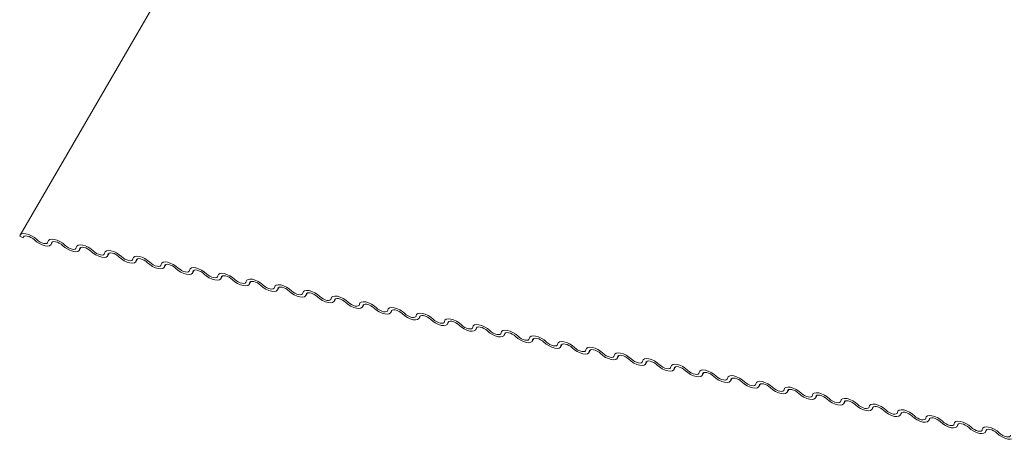
# Model space of a CAD drawing. Units: millimetres. Extents: x -23272466 to 44913, y -22484634 to 188.
# Drawn here: x -23270822 to -23270815, y -22483351 to -22483348 of the extents above; entities that cross this region are included whole.
import ezdxf

# ---------------------------------------------------------------- set-up
doc = ezdxf.new("R2010")
doc.units = ezdxf.units.MM
doc.layers.add('KEYLITE FLASHING', color=7, linetype='Continuous', lineweight=18)

msp = doc.modelspace()

# ---------------------------------------------------------------- linework, layer by layer
at = {"layer": 'KEYLITE FLASHING', "color": 251, "linetype": 'Continuous', "lineweight": 13, "true_color": 0x636466}
for p, q in [((-23270820.1331, -22483346.7549), (-23270821.9744, -22483349.9266)), ((-23270821.9546, -22483349.944), (-23270821.9766, -22483349.9341)), ((-23270821.9495, -22483349.9352), (-23270821.9546, -22483349.944)), ((-23270821.7692, -22483349.9892), (-23270821.7588, -22483349.9713)), ((-23270821.7619, -22483349.9728), (-23270821.767, -22483349.9816)), ((-23270821.5817, -22483350.0269), (-23270821.5713, -22483350.009)), ((-23270821.5744, -22483350.0105), (-23270821.5795, -22483350.0193)), ((-23270821.3941, -22483350.0646), (-23270821.3838, -22483350.0467)), ((-23270821.3869, -22483350.0482), (-23270821.392, -22483350.057)), ((-23270821.2066, -22483350.1022), (-23270821.1962, -22483350.0843)), ((-23270821.1993, -22483350.0859), (-23270821.2044, -22483350.0947)), ((-23270821.0191, -22483350.1399), (-23270821.0087, -22483350.122)), ((-23270821.0118, -22483350.1235), (-23270821.0169, -22483350.1323)), ((-23270820.8315, -22483350.1776), (-23270820.8211, -22483350.1597)), ((-23270820.8242, -22483350.1612), (-23270820.8293, -22483350.17)), ((-23270820.644, -22483350.2153), (-23270820.6336, -22483350.1974)), ((-23270820.6367, -22483350.1989), (-23270820.6418, -22483350.2077)), ((-23270820.4564, -22483350.2529), (-23270820.4461, -22483350.235)), ((-23270820.4492, -22483350.2366), (-23270820.4543, -22483350.2454)), ((-23270820.2689, -22483350.2906), (-23270820.2585, -22483350.2727)), ((-23270820.2616, -22483350.2742), (-23270820.2667, -22483350.283)), ((-23270820.0814, -22483350.3283), (-23270820.071, -22483350.3104)), ((-23270820.0741, -22483350.3119), (-23270820.0792, -22483350.3207)), ((-23270819.8938, -22483350.366), (-23270819.8834, -22483350.3481)), ((-23270819.8865, -22483350.3496), (-23270819.8916, -22483350.3584)), ((-23270819.7063, -22483350.4036), (-23270819.6959, -22483350.3857)), ((-23270819.699, -22483350.3873), (-23270819.7041, -22483350.3961)), ((-23270819.5187, -22483350.4413), (-23270819.5084, -22483350.4234)), ((-23270819.5115, -22483350.425), (-23270819.5166, -22483350.4338)), ((-23270819.3312, -22483350.479), (-23270819.3208, -22483350.4611)), ((-23270819.3239, -22483350.4626), (-23270819.329, -22483350.4714)), ((-23270819.1437, -22483350.5167), (-23270819.1333, -22483350.4988)), ((-23270819.1364, -22483350.5003), (-23270819.1415, -22483350.5091)), ((-23270818.9561, -22483350.5543), (-23270818.9457, -22483350.5364)), ((-23270818.9488, -22483350.538), (-23270818.9539, -22483350.5468)), ((-23270818.7686, -22483350.592), (-23270818.7582, -22483350.5741)), ((-23270818.7613, -22483350.5757), (-23270818.7664, -22483350.5845)), ((-23270818.5811, -22483350.6297), (-23270818.5707, -22483350.6118)), ((-23270818.5738, -22483350.6133), (-23270818.5789, -22483350.6221)), ((-23270818.3935, -22483350.6674), (-23270818.3831, -22483350.6495)), ((-23270818.3862, -22483350.651), (-23270818.3913, -22483350.6598)), ((-23270818.206, -22483350.705), (-23270818.1956, -22483350.6872)), ((-23270818.1987, -22483350.6887), (-23270818.2038, -22483350.6975)), ((-23270818.0184, -22483350.7427), (-23270818.008, -22483350.7248)), ((-23270818.0111, -22483350.7264), (-23270818.0163, -22483350.7352)), ((-23270817.8309, -22483350.7804), (-23270817.8205, -22483350.7625)), ((-23270817.8236, -22483350.764), (-23270817.8287, -22483350.7728)), ((-23270817.6434, -22483350.8181), (-23270817.633, -22483350.8002)), ((-23270817.6361, -22483350.8017), (-23270817.6412, -22483350.8105)), ((-23270817.4558, -22483350.8557), (-23270817.4454, -22483350.8379)), ((-23270817.4485, -22483350.8394), (-23270817.4536, -22483350.8482)), ((-23270817.2683, -22483350.8934), (-23270817.2579, -22483350.8755)), ((-23270817.261, -22483350.8771), (-23270817.2661, -22483350.8859)), ((-23270817.0807, -22483350.9311), (-23270817.0703, -22483350.9132)), ((-23270817.0734, -22483350.9147), (-23270817.0786, -22483350.9235)), ((-23270816.8932, -22483350.9688), (-23270816.8828, -22483350.9509)), ((-23270816.8859, -22483350.9524), (-23270816.891, -22483350.9612)), ((-23270816.7057, -22483351.0065), (-23270816.6953, -22483350.9886)), ((-23270816.6984, -22483350.9901), (-23270816.7035, -22483350.9989)), ((-23270816.5181, -22483351.0441), (-23270816.5077, -22483351.0262)), ((-23270816.5108, -22483351.0278), (-23270816.5159, -22483351.0366)), ((-23270816.3306, -22483351.0818), (-23270816.3202, -22483351.0639)), ((-23270816.3233, -22483351.0654), (-23270816.3284, -22483351.0742)), ((-23270816.143, -22483351.1195), (-23270816.1327, -22483351.1016)), ((-23270816.1357, -22483351.1031), (-23270816.1409, -22483351.1119)), ((-23270815.9555, -22483351.1572), (-23270815.9451, -22483351.1393)), ((-23270815.9482, -22483351.1408), (-23270815.9533, -22483351.1496)), ((-23270815.768, -22483351.1948), (-23270815.7576, -22483351.1769)), ((-23270815.7607, -22483351.1785), (-23270815.7658, -22483351.1873)), ((-23270815.5804, -22483351.2325), (-23270815.57, -22483351.2146)), ((-23270815.5731, -22483351.2161), (-23270815.5782, -22483351.2249))]:
    msp.add_line(p, q, dxfattribs=at)
at = {"layer": 'KEYLITE FLASHING', "color": 251, "linetype": 'Continuous', "lineweight": 13, "true_color": 0x636466, "flags": 128}
for points in [[(-23270821.9766, -22483349.9341), (-23270821.9732, -22483349.9248), (-23270821.9647, -22483349.9188), (-23270821.9515, -22483349.9165), (-23270821.935, -22483349.9181), (-23270821.9165, -22483349.9235), (-23270821.8974, -22483349.9323), (-23270821.8794, -22483349.9437), (-23270821.8641, -22483349.9567)], [(-23270821.8796, -22483349.959), (-23270821.8898, -22483349.9503), (-23270821.9018, -22483349.9427), (-23270821.9145, -22483349.9369), (-23270821.9269, -22483349.9333), (-23270821.9379, -22483349.9322), (-23270821.9466, -22483349.9337), (-23270821.9523, -22483349.9378), (-23270821.9546, -22483349.944)], [(-23270821.767, -22483349.9816), (-23270821.7704, -22483349.9909), (-23270821.779, -22483349.997), (-23270821.7921, -22483349.9993), (-23270821.8086, -22483349.9977), (-23270821.8272, -22483349.9923), (-23270821.8462, -22483349.9835), (-23270821.8642, -22483349.9721), (-23270821.8796, -22483349.959)], [(-23270821.8641, -22483349.9567), (-23270821.8538, -22483349.9654), (-23270821.8419, -22483349.973), (-23270821.8291, -22483349.9789), (-23270821.8168, -22483349.9825), (-23270821.8058, -22483349.9836), (-23270821.797, -22483349.982), (-23270821.7913, -22483349.978), (-23270821.7891, -22483349.9718)], [(-23270821.7891, -22483349.9718), (-23270821.7857, -22483349.9625), (-23270821.7771, -22483349.9564), (-23270821.764, -22483349.9541), (-23270821.7475, -22483349.9558), (-23270821.7289, -22483349.9612), (-23270821.7099, -22483349.97), (-23270821.6919, -22483349.9813), (-23270821.6765, -22483349.9944)], [(-23270821.692, -22483349.9967), (-23270821.7023, -22483349.988), (-23270821.7142, -22483349.9804), (-23270821.7269, -22483349.9746), (-23270821.7393, -22483349.9709), (-23270821.7503, -22483349.9699), (-23270821.7591, -22483349.9714), (-23270821.7648, -22483349.9754), (-23270821.767, -22483349.9816)], [(-23270821.5795, -22483350.0193), (-23270821.5829, -22483350.0286), (-23270821.5914, -22483350.0347), (-23270821.6045, -22483350.037), (-23270821.6211, -22483350.0354), (-23270821.6396, -22483350.0299), (-23270821.6587, -22483350.0212), (-23270821.6767, -22483350.0098), (-23270821.692, -22483349.9967)], [(-23270821.6765, -22483349.9944), (-23270821.6663, -22483350.0031), (-23270821.6543, -22483350.0107), (-23270821.6416, -22483350.0166), (-23270821.6292, -22483350.0202), (-23270821.6182, -22483350.0213), (-23270821.6095, -22483350.0197), (-23270821.6038, -22483350.0157), (-23270821.6015, -22483350.0095)], [(-23270821.6015, -22483350.0095), (-23270821.5982, -22483350.0002), (-23270821.5896, -22483349.9941), (-23270821.5765, -22483349.9918), (-23270821.5599, -22483349.9934), (-23270821.5414, -22483349.9989), (-23270821.5223, -22483350.0076), (-23270821.5044, -22483350.019), (-23270821.489, -22483350.0321)], [(-23270821.5045, -22483350.0344), (-23270821.5147, -22483350.0257), (-23270821.5267, -22483350.0181), (-23270821.5394, -22483350.0122), (-23270821.5518, -22483350.0086), (-23270821.5628, -22483350.0075), (-23270821.5715, -22483350.0091), (-23270821.5773, -22483350.0131), (-23270821.5795, -22483350.0193)], [(-23270821.392, -22483350.057), (-23270821.3953, -22483350.0663), (-23270821.4039, -22483350.0724), (-23270821.417, -22483350.0747), (-23270821.4335, -22483350.073), (-23270821.4521, -22483350.0676), (-23270821.4712, -22483350.0588), (-23270821.4891, -22483350.0474), (-23270821.5045, -22483350.0344)], [(-23270821.489, -22483350.0321), (-23270821.4787, -22483350.0408), (-23270821.4668, -22483350.0484), (-23270821.4541, -22483350.0542), (-23270821.4417, -22483350.0579), (-23270821.4307, -22483350.0589), (-23270821.4219, -22483350.0574), (-23270821.4162, -22483350.0534), (-23270821.414, -22483350.0472)], [(-23270821.414, -22483350.0472), (-23270821.4106, -22483350.0379), (-23270821.402, -22483350.0318), (-23270821.3889, -22483350.0295), (-23270821.3724, -22483350.0311), (-23270821.3538, -22483350.0365), (-23270821.3348, -22483350.0453), (-23270821.3168, -22483350.0567), (-23270821.3015, -22483350.0698)], [(-23270821.3169, -22483350.0721), (-23270821.3272, -22483350.0634), (-23270821.3392, -22483350.0558), (-23270821.3519, -22483350.0499), (-23270821.3642, -22483350.0463), (-23270821.3753, -22483350.0452), (-23270821.384, -22483350.0468), (-23270821.3897, -22483350.0508), (-23270821.392, -22483350.057)], [(-23270821.2264, -22483350.0848), (-23270821.2231, -22483350.0755), (-23270821.2145, -22483350.0695), (-23270821.2014, -22483350.0672), (-23270821.1849, -22483350.0688), (-23270821.1663, -22483350.0742), (-23270821.1472, -22483350.083), (-23270821.1293, -22483350.0944), (-23270821.1139, -22483350.1074)], [(-23270821.2044, -22483350.0947), (-23270821.2078, -22483350.104), (-23270821.2164, -22483350.11), (-23270821.2295, -22483350.1123), (-23270821.246, -22483350.1107), (-23270821.2646, -22483350.1053), (-23270821.2836, -22483350.0965), (-23270821.3016, -22483350.0851), (-23270821.3169, -22483350.0721)], [(-23270821.3015, -22483350.0698), (-23270821.2912, -22483350.0785), (-23270821.2792, -22483350.0861), (-23270821.2665, -22483350.0919), (-23270821.2542, -22483350.0955), (-23270821.2431, -22483350.0966), (-23270821.2344, -22483350.0951), (-23270821.2287, -22483350.091), (-23270821.2264, -22483350.0848)], [(-23270821.1294, -22483350.1097), (-23270821.1396, -22483350.101), (-23270821.1516, -22483350.0934), (-23270821.1643, -22483350.0876), (-23270821.1767, -22483350.084), (-23270821.1877, -22483350.0829), (-23270821.1965, -22483350.0844), (-23270821.2022, -22483350.0885), (-23270821.2044, -22483350.0947)], [(-23270821.0169, -22483350.1323), (-23270821.0202, -22483350.1416), (-23270821.0288, -22483350.1477), (-23270821.0419, -22483350.15), (-23270821.0585, -22483350.1484), (-23270821.077, -22483350.143), (-23270821.0961, -22483350.1342), (-23270821.114, -22483350.1228), (-23270821.1294, -22483350.1097)], [(-23270821.1139, -22483350.1074), (-23270821.1037, -22483350.1161), (-23270821.0917, -22483350.1237), (-23270821.079, -22483350.1296), (-23270821.0666, -22483350.1332), (-23270821.0556, -22483350.1343), (-23270821.0469, -22483350.1327), (-23270821.0411, -22483350.1287), (-23270821.0389, -22483350.1225)], [(-23270821.0389, -22483350.1225), (-23270821.0355, -22483350.1132), (-23270821.027, -22483350.1071), (-23270821.0139, -22483350.1048), (-23270820.9973, -22483350.1065), (-23270820.9788, -22483350.1119), (-23270820.9597, -22483350.1207), (-23270820.9417, -22483350.1321), (-23270820.9264, -22483350.1451)], [(-23270820.9419, -22483350.1474), (-23270820.9521, -22483350.1387), (-23270820.9641, -22483350.1311), (-23270820.9768, -22483350.1253), (-23270820.9892, -22483350.1216), (-23270821.0002, -22483350.1206), (-23270821.0089, -22483350.1221), (-23270821.0146, -22483350.1261), (-23270821.0169, -22483350.1323)], [(-23270820.8293, -22483350.17), (-23270820.8327, -22483350.1793), (-23270820.8413, -22483350.1854), (-23270820.8544, -22483350.1877), (-23270820.8709, -22483350.1861), (-23270820.8895, -22483350.1806), (-23270820.9085, -22483350.1719), (-23270820.9265, -22483350.1605), (-23270820.9419, -22483350.1474)], [(-23270820.9264, -22483350.1451), (-23270820.9161, -22483350.1538), (-23270820.9042, -22483350.1614), (-23270820.8915, -22483350.1673), (-23270820.8791, -22483350.1709), (-23270820.8681, -22483350.172), (-23270820.8593, -22483350.1704), (-23270820.8536, -22483350.1664), (-23270820.8514, -22483350.1602)], [(-23270820.8514, -22483350.1602), (-23270820.848, -22483350.1509), (-23270820.8394, -22483350.1448), (-23270820.8263, -22483350.1425), (-23270820.8098, -22483350.1441), (-23270820.7912, -22483350.1496), (-23270820.7722, -22483350.1583), (-23270820.7542, -22483350.1697), (-23270820.7388, -22483350.1828)], [(-23270820.7543, -22483350.1851), (-23270820.7646, -22483350.1764), (-23270820.7765, -22483350.1688), (-23270820.7893, -22483350.1629), (-23270820.8016, -22483350.1593), (-23270820.8126, -22483350.1582), (-23270820.8214, -22483350.1598), (-23270820.8271, -22483350.1638), (-23270820.8293, -22483350.17)], [(-23270820.6418, -22483350.2077), (-23270820.6452, -22483350.217), (-23270820.6537, -22483350.2231), (-23270820.6669, -22483350.2254), (-23270820.6834, -22483350.2237), (-23270820.7019, -22483350.2183), (-23270820.721, -22483350.2095), (-23270820.739, -22483350.1982), (-23270820.7543, -22483350.1851)], [(-23270820.7388, -22483350.1828), (-23270820.7286, -22483350.1915), (-23270820.7166, -22483350.1991), (-23270820.7039, -22483350.2049), (-23270820.6915, -22483350.2086), (-23270820.6805, -22483350.2096), (-23270820.6718, -22483350.2081), (-23270820.6661, -22483350.2041), (-23270820.6638, -22483350.1979)], [(-23270820.6638, -22483350.1979), (-23270820.6605, -22483350.1886), (-23270820.6519, -22483350.1825), (-23270820.6388, -22483350.1802), (-23270820.6222, -22483350.1818), (-23270820.6037, -22483350.1872), (-23270820.5846, -22483350.196), (-23270820.5667, -22483350.2074), (-23270820.5513, -22483350.2205)], [(-23270820.5668, -22483350.2228), (-23270820.577, -22483350.2141), (-23270820.589, -22483350.2065), (-23270820.6017, -22483350.2006), (-23270820.6141, -22483350.197), (-23270820.6251, -22483350.1959), (-23270820.6338, -22483350.1975), (-23270820.6396, -22483350.2015), (-23270820.6418, -22483350.2077)], [(-23270820.4543, -22483350.2454), (-23270820.4576, -22483350.2547), (-23270820.4662, -22483350.2607), (-23270820.4793, -22483350.263), (-23270820.4958, -22483350.2614), (-23270820.5144, -22483350.256), (-23270820.5335, -22483350.2472), (-23270820.5514, -22483350.2358), (-23270820.5668, -22483350.2228)], [(-23270820.5513, -22483350.2205), (-23270820.5411, -22483350.2292), (-23270820.5291, -22483350.2368), (-23270820.5164, -22483350.2426), (-23270820.504, -22483350.2462), (-23270820.493, -22483350.2473), (-23270820.4842, -22483350.2458), (-23270820.4785, -22483350.2417), (-23270820.4763, -22483350.2355)], [(-23270820.4763, -22483350.2355), (-23270820.4729, -22483350.2262), (-23270820.4643, -22483350.2202), (-23270820.4512, -22483350.2179), (-23270820.4347, -22483350.2195), (-23270820.4161, -22483350.2249), (-23270820.3971, -22483350.2337), (-23270820.3791, -22483350.2451), (-23270820.3638, -22483350.2581)], [(-23270820.3792, -22483350.2604), (-23270820.3895, -22483350.2517), (-23270820.4015, -22483350.2441), (-23270820.4142, -22483350.2383), (-23270820.4266, -22483350.2347), (-23270820.4376, -22483350.2336), (-23270820.4463, -22483350.2351), (-23270820.452, -22483350.2392), (-23270820.4543, -22483350.2454)], [(-23270820.2667, -22483350.283), (-23270820.2701, -22483350.2923), (-23270820.2787, -22483350.2984), (-23270820.2918, -22483350.3007), (-23270820.3083, -22483350.2991), (-23270820.3269, -22483350.2937), (-23270820.3459, -22483350.2849), (-23270820.3639, -22483350.2735), (-23270820.3792, -22483350.2604)], [(-23270820.3638, -22483350.2581), (-23270820.3535, -22483350.2668), (-23270820.3415, -22483350.2744), (-23270820.3288, -22483350.2803), (-23270820.3165, -22483350.2839), (-23270820.3054, -22483350.285), (-23270820.2967, -22483350.2835), (-23270820.291, -22483350.2794), (-23270820.2887, -22483350.2732)], [(-23270820.2887, -22483350.2732), (-23270820.2854, -22483350.2639), (-23270820.2768, -22483350.2578), (-23270820.2637, -22483350.2555), (-23270820.2472, -22483350.2572), (-23270820.2286, -22483350.2626), (-23270820.2095, -22483350.2714), (-23270820.1916, -22483350.2828), (-23270820.1762, -22483350.2958)], [(-23270820.1917, -22483350.2981), (-23270820.202, -22483350.2894), (-23270820.2139, -22483350.2818), (-23270820.2266, -22483350.276), (-23270820.239, -22483350.2723), (-23270820.25, -22483350.2713), (-23270820.2588, -22483350.2728), (-23270820.2645, -22483350.2768), (-23270820.2667, -22483350.283)], [(-23270820.0792, -22483350.3207), (-23270820.0825, -22483350.33), (-23270820.0911, -22483350.3361), (-23270820.1042, -22483350.3384), (-23270820.1208, -22483350.3368), (-23270820.1393, -22483350.3314), (-23270820.1584, -22483350.3226), (-23270820.1763, -22483350.3112), (-23270820.1917, -22483350.2981)], [(-23270820.1762, -22483350.2958), (-23270820.166, -22483350.3045), (-23270820.154, -22483350.3121), (-23270820.1413, -22483350.318), (-23270820.1289, -22483350.3216), (-23270820.1179, -22483350.3227), (-23270820.1092, -22483350.3211), (-23270820.1034, -22483350.3171), (-23270820.1012, -22483350.3109)], [(-23270820.1012, -22483350.3109), (-23270820.0978, -22483350.3016), (-23270820.0893, -22483350.2955), (-23270820.0762, -22483350.2932), (-23270820.0596, -22483350.2948), (-23270820.0411, -22483350.3003), (-23270820.022, -22483350.309), (-23270820.004, -22483350.3204), (-23270819.9887, -22483350.3335)], [(-23270820.0042, -22483350.3358), (-23270820.0144, -22483350.3271), (-23270820.0264, -22483350.3195), (-23270820.0391, -22483350.3136), (-23270820.0515, -22483350.31), (-23270820.0625, -22483350.3089), (-23270820.0712, -22483350.3105), (-23270820.0769, -22483350.3145), (-23270820.0792, -22483350.3207)], [(-23270819.8916, -22483350.3584), (-23270819.895, -22483350.3677), (-23270819.9036, -22483350.3738), (-23270819.9167, -22483350.3761), (-23270819.9332, -22483350.3745), (-23270819.9518, -22483350.369), (-23270819.9708, -22483350.3603), (-23270819.9888, -22483350.3489), (-23270820.0042, -22483350.3358)], [(-23270819.9887, -22483350.3335), (-23270819.9784, -22483350.3422), (-23270819.9665, -22483350.3498), (-23270819.9538, -22483350.3556), (-23270819.9414, -22483350.3593), (-23270819.9304, -22483350.3603), (-23270819.9216, -22483350.3588), (-23270819.9159, -22483350.3548), (-23270819.9137, -22483350.3486)], [(-23270819.9137, -22483350.3486), (-23270819.9103, -22483350.3393), (-23270819.9017, -22483350.3332), (-23270819.8886, -22483350.3309), (-23270819.8721, -22483350.3325), (-23270819.8535, -22483350.3379), (-23270819.8345, -22483350.3467), (-23270819.8165, -22483350.3581), (-23270819.8011, -22483350.3712)], [(-23270819.8166, -22483350.3735), (-23270819.8269, -22483350.3648), (-23270819.8388, -22483350.3572), (-23270819.8516, -22483350.3513), (-23270819.8639, -22483350.3477), (-23270819.8749, -22483350.3466), (-23270819.8837, -22483350.3482), (-23270819.8894, -22483350.3522), (-23270819.8916, -22483350.3584)], [(-23270819.7041, -22483350.3961), (-23270819.7075, -22483350.4054), (-23270819.7161, -22483350.4114), (-23270819.7292, -22483350.4138), (-23270819.7457, -22483350.4121), (-23270819.7642, -22483350.4067), (-23270819.7833, -22483350.3979), (-23270819.8013, -22483350.3865), (-23270819.8166, -22483350.3735)], [(-23270819.8011, -22483350.3712), (-23270819.7909, -22483350.3799), (-23270819.7789, -22483350.3875), (-23270819.7662, -22483350.3933), (-23270819.7538, -22483350.3969), (-23270819.7428, -22483350.398), (-23270819.7341, -22483350.3965), (-23270819.7284, -22483350.3924), (-23270819.7261, -22483350.3862)], [(-23270819.7261, -22483350.3862), (-23270819.7228, -22483350.3769), (-23270819.7142, -22483350.3709), (-23270819.7011, -22483350.3686), (-23270819.6845, -22483350.3702), (-23270819.666, -22483350.3756), (-23270819.6469, -22483350.3844), (-23270819.629, -22483350.3958), (-23270819.6136, -22483350.4088)], [(-23270819.6291, -22483350.4111), (-23270819.6393, -22483350.4024), (-23270819.6513, -22483350.3948), (-23270819.664, -22483350.389), (-23270819.6764, -22483350.3854), (-23270819.6874, -22483350.3843), (-23270819.6961, -22483350.3858), (-23270819.7019, -22483350.3899), (-23270819.7041, -22483350.3961)], [(-23270819.5166, -22483350.4338), (-23270819.5199, -22483350.4431), (-23270819.5285, -22483350.4491), (-23270819.5416, -22483350.4514), (-23270819.5581, -22483350.4498), (-23270819.5767, -22483350.4444), (-23270819.5958, -22483350.4356), (-23270819.6137, -22483350.4242), (-23270819.6291, -22483350.4111)], [(-23270819.6136, -22483350.4088), (-23270819.6034, -22483350.4176), (-23270819.5914, -22483350.4251), (-23270819.5787, -22483350.431), (-23270819.5663, -22483350.4346), (-23270819.5553, -22483350.4357), (-23270819.5465, -22483350.4342), (-23270819.5408, -22483350.4301), (-23270819.5386, -22483350.4239)], [(-23270819.5386, -22483350.4239), (-23270819.5352, -22483350.4146), (-23270819.5266, -22483350.4086), (-23270819.5135, -22483350.4062), (-23270819.497, -22483350.4079), (-23270819.4784, -22483350.4133), (-23270819.4594, -22483350.4221), (-23270819.4414, -22483350.4335), (-23270819.4261, -22483350.4465)], [(-23270819.4416, -22483350.4488), (-23270819.4518, -22483350.4401), (-23270819.4638, -22483350.4325), (-23270819.4765, -22483350.4267), (-23270819.4889, -22483350.4231), (-23270819.4999, -22483350.422), (-23270819.5086, -22483350.4235), (-23270819.5143, -22483350.4276), (-23270819.5166, -22483350.4338)], [(-23270819.329, -22483350.4714), (-23270819.3324, -22483350.4807), (-23270819.341, -22483350.4868), (-23270819.3541, -22483350.4891), (-23270819.3706, -22483350.4875), (-23270819.3892, -22483350.4821), (-23270819.4082, -22483350.4733), (-23270819.4262, -22483350.4619), (-23270819.4416, -22483350.4488)], [(-23270819.4261, -22483350.4465), (-23270819.4158, -22483350.4552), (-23270819.4038, -22483350.4628), (-23270819.3911, -22483350.4687), (-23270819.3788, -22483350.4723), (-23270819.3677, -22483350.4734), (-23270819.359, -22483350.4718), (-23270819.3533, -22483350.4678), (-23270819.351, -22483350.4616)], [(-23270819.351, -22483350.4616), (-23270819.3477, -22483350.4523), (-23270819.3391, -22483350.4462), (-23270819.326, -22483350.4439), (-23270819.3095, -22483350.4455), (-23270819.2909, -22483350.451), (-23270819.2718, -22483350.4597), (-23270819.2539, -22483350.4711), (-23270819.2385, -22483350.4842)], [(-23270819.254, -22483350.4865), (-23270819.2643, -22483350.4778), (-23270819.2762, -22483350.4702), (-23270819.2889, -22483350.4643), (-23270819.3013, -22483350.4607), (-23270819.3123, -22483350.4596), (-23270819.3211, -22483350.4612), (-23270819.3268, -22483350.4652), (-23270819.329, -22483350.4714)], [(-23270819.1415, -22483350.5091), (-23270819.1448, -22483350.5184), (-23270819.1534, -22483350.5245), (-23270819.1665, -22483350.5268), (-23270819.1831, -22483350.5252), (-23270819.2016, -22483350.5197), (-23270819.2207, -22483350.511), (-23270819.2386, -22483350.4996), (-23270819.254, -22483350.4865)], [(-23270819.2385, -22483350.4842), (-23270819.2283, -22483350.4929), (-23270819.2163, -22483350.5005), (-23270819.2036, -22483350.5064), (-23270819.1912, -22483350.51), (-23270819.1802, -22483350.5111), (-23270819.1715, -22483350.5095), (-23270819.1657, -22483350.5055), (-23270819.1635, -22483350.4993)], [(-23270819.1635, -22483350.4993), (-23270819.1601, -22483350.49), (-23270819.1516, -22483350.4839), (-23270819.1385, -22483350.4816), (-23270819.1219, -22483350.4832), (-23270819.1034, -22483350.4886), (-23270819.0843, -22483350.4974), (-23270819.0663, -22483350.5088), (-23270819.051, -22483350.5219)], [(-23270819.0665, -22483350.5242), (-23270819.0767, -22483350.5155), (-23270819.0887, -22483350.5079), (-23270819.1014, -22483350.502), (-23270819.1138, -22483350.4984), (-23270819.1248, -22483350.4973), (-23270819.1335, -22483350.4989), (-23270819.1393, -22483350.5029), (-23270819.1415, -22483350.5091)], [(-23270819.051, -22483350.5219), (-23270819.0407, -22483350.5306), (-23270819.0288, -22483350.5382), (-23270819.0161, -22483350.544), (-23270819.0037, -22483350.5476), (-23270818.9927, -22483350.5487), (-23270818.9839, -22483350.5472), (-23270818.9782, -22483350.5431), (-23270818.976, -22483350.5369)], [(-23270818.976, -22483350.5369), (-23270818.9726, -22483350.5276), (-23270818.964, -22483350.5216), (-23270818.9509, -22483350.5193), (-23270818.9344, -22483350.5209), (-23270818.9158, -22483350.5263), (-23270818.8968, -22483350.5351), (-23270818.8788, -22483350.5465), (-23270818.8634, -22483350.5595)], [(-23270818.9539, -22483350.5468), (-23270818.9573, -22483350.5561), (-23270818.9659, -22483350.5621), (-23270818.979, -22483350.5645), (-23270818.9955, -22483350.5628), (-23270819.0141, -22483350.5574), (-23270819.0331, -22483350.5486), (-23270819.0511, -22483350.5372), (-23270819.0665, -22483350.5242)], [(-23270818.8789, -22483350.5619), (-23270818.8892, -22483350.5531), (-23270818.9012, -22483350.5455), (-23270818.9139, -22483350.5397), (-23270818.9262, -22483350.5361), (-23270818.9373, -22483350.535), (-23270818.946, -22483350.5365), (-23270818.9517, -22483350.5406), (-23270818.9539, -22483350.5468)], [(-23270818.7664, -22483350.5845), (-23270818.7698, -22483350.5938), (-23270818.7784, -22483350.5998), (-23270818.7915, -22483350.6021), (-23270818.808, -22483350.6005), (-23270818.8265, -22483350.5951), (-23270818.8456, -22483350.5863), (-23270818.8636, -22483350.5749), (-23270818.8789, -22483350.5619)], [(-23270818.8634, -22483350.5595), (-23270818.8532, -22483350.5683), (-23270818.8412, -22483350.5759), (-23270818.8285, -22483350.5817), (-23270818.8161, -22483350.5853), (-23270818.8051, -22483350.5864), (-23270818.7964, -22483350.5849), (-23270818.7907, -22483350.5808), (-23270818.7884, -22483350.5746)], [(-23270818.7884, -22483350.5746), (-23270818.7851, -22483350.5653), (-23270818.7765, -22483350.5593), (-23270818.7634, -22483350.5569), (-23270818.7469, -22483350.5586), (-23270818.7283, -22483350.564), (-23270818.7092, -22483350.5728), (-23270818.6913, -22483350.5842), (-23270818.6759, -22483350.5972)], [(-23270818.6914, -22483350.5995), (-23270818.7016, -22483350.5908), (-23270818.7136, -22483350.5832), (-23270818.7263, -22483350.5774), (-23270818.7387, -22483350.5738), (-23270818.7497, -22483350.5727), (-23270818.7584, -22483350.5742), (-23270818.7642, -22483350.5783), (-23270818.7664, -22483350.5845)], [(-23270818.5789, -22483350.6221), (-23270818.5822, -22483350.6314), (-23270818.5908, -22483350.6375), (-23270818.6039, -22483350.6398), (-23270818.6204, -22483350.6382), (-23270818.639, -22483350.6328), (-23270818.6581, -22483350.624), (-23270818.676, -22483350.6126), (-23270818.6914, -22483350.5995)], [(-23270818.6759, -22483350.5972), (-23270818.6657, -22483350.6059), (-23270818.6537, -22483350.6135), (-23270818.641, -22483350.6194), (-23270818.6286, -22483350.623), (-23270818.6176, -22483350.6241), (-23270818.6088, -22483350.6225), (-23270818.6031, -22483350.6185), (-23270818.6009, -22483350.6123)], [(-23270818.6009, -22483350.6123), (-23270818.5975, -22483350.603), (-23270818.5889, -22483350.5969), (-23270818.5758, -22483350.5946), (-23270818.5593, -22483350.5962), (-23270818.5407, -22483350.6017), (-23270818.5217, -22483350.6104), (-23270818.5037, -22483350.6218), (-23270818.4884, -22483350.6349)], [(-23270818.5039, -22483350.6372), (-23270818.5141, -22483350.6285), (-23270818.5261, -22483350.6209), (-23270818.5388, -22483350.615), (-23270818.5512, -22483350.6114), (-23270818.5622, -22483350.6103), (-23270818.5709, -22483350.6119), (-23270818.5766, -22483350.6159), (-23270818.5789, -22483350.6221)], [(-23270818.3913, -22483350.6598), (-23270818.3947, -22483350.6691), (-23270818.4033, -22483350.6752), (-23270818.4164, -22483350.6775), (-23270818.4329, -22483350.6759), (-23270818.4515, -22483350.6704), (-23270818.4705, -22483350.6617), (-23270818.4885, -22483350.6503), (-23270818.5039, -22483350.6372)], [(-23270818.4884, -22483350.6349), (-23270818.4781, -22483350.6436), (-23270818.4661, -22483350.6512), (-23270818.4534, -22483350.6571), (-23270818.4411, -22483350.6607), (-23270818.43, -22483350.6618), (-23270818.4213, -22483350.6602), (-23270818.4156, -22483350.6562), (-23270818.4133, -22483350.65)], [(-23270818.4133, -22483350.65), (-23270818.41, -22483350.6407), (-23270818.4014, -22483350.6346), (-23270818.3883, -22483350.6323), (-23270818.3718, -22483350.6339), (-23270818.3532, -22483350.6393), (-23270818.3341, -22483350.6481), (-23270818.3162, -22483350.6595), (-23270818.3008, -22483350.6726)], [(-23270818.3163, -22483350.6749), (-23270818.3266, -22483350.6662), (-23270818.3385, -22483350.6586), (-23270818.3512, -22483350.6527), (-23270818.3636, -22483350.6491), (-23270818.3746, -22483350.648), (-23270818.3834, -22483350.6496), (-23270818.3891, -22483350.6536), (-23270818.3913, -22483350.6598)], [(-23270818.2038, -22483350.6975), (-23270818.2071, -22483350.7068), (-23270818.2157, -22483350.7128), (-23270818.2288, -22483350.7152), (-23270818.2454, -22483350.7135), (-23270818.2639, -22483350.7081), (-23270818.283, -22483350.6993), (-23270818.301, -22483350.6879), (-23270818.3163, -22483350.6749)], [(-23270818.3008, -22483350.6726), (-23270818.2906, -22483350.6813), (-23270818.2786, -22483350.6889), (-23270818.2659, -22483350.6947), (-23270818.2535, -22483350.6983), (-23270818.2425, -22483350.6994), (-23270818.2338, -22483350.6979), (-23270818.228, -22483350.6938), (-23270818.2258, -22483350.6876)], [(-23270818.2258, -22483350.6876), (-23270818.2224, -22483350.6783), (-23270818.2139, -22483350.6723), (-23270818.2008, -22483350.67), (-23270818.1842, -22483350.6716), (-23270818.1657, -22483350.677), (-23270818.1466, -22483350.6858), (-23270818.1286, -22483350.6972), (-23270818.1133, -22483350.7103)], [(-23270818.1288, -22483350.7126), (-23270818.139, -22483350.7038), (-23270818.151, -22483350.6963), (-23270818.1637, -22483350.6904), (-23270818.1761, -22483350.6868), (-23270818.1871, -22483350.6857), (-23270818.1958, -22483350.6872), (-23270818.2016, -22483350.6913), (-23270818.2038, -22483350.6975)], [(-23270818.0163, -22483350.7352), (-23270818.0196, -22483350.7445), (-23270818.0282, -22483350.7505), (-23270818.0413, -22483350.7528), (-23270818.0578, -22483350.7512), (-23270818.0764, -22483350.7458), (-23270818.0955, -22483350.737), (-23270818.1134, -22483350.7256), (-23270818.1288, -22483350.7126)], [(-23270818.1133, -22483350.7103), (-23270818.103, -22483350.719), (-23270818.0911, -22483350.7266), (-23270818.0784, -22483350.7324), (-23270818.066, -22483350.736), (-23270818.055, -22483350.7371), (-23270818.0462, -22483350.7356), (-23270818.0405, -22483350.7315), (-23270818.0383, -22483350.7253)], [(-23270818.0383, -22483350.7253), (-23270818.0349, -22483350.716), (-23270818.0263, -22483350.71), (-23270818.0132, -22483350.7076), (-23270817.9967, -22483350.7093), (-23270817.9781, -22483350.7147), (-23270817.9591, -22483350.7235), (-23270817.9411, -22483350.7349), (-23270817.9257, -22483350.7479)], [(-23270817.9412, -22483350.7502), (-23270817.9515, -22483350.7415), (-23270817.9635, -22483350.7339), (-23270817.9762, -22483350.7281), (-23270817.9885, -22483350.7245), (-23270817.9996, -22483350.7234), (-23270818.0083, -22483350.7249), (-23270818.014, -22483350.729), (-23270818.0163, -22483350.7352)], [(-23270817.8287, -22483350.7728), (-23270817.8321, -22483350.7821), (-23270817.8407, -22483350.7882), (-23270817.8538, -22483350.7905), (-23270817.8703, -22483350.7889), (-23270817.8889, -22483350.7835), (-23270817.9079, -22483350.7747), (-23270817.9259, -22483350.7633), (-23270817.9412, -22483350.7502)], [(-23270817.9257, -22483350.7479), (-23270817.9155, -22483350.7566), (-23270817.9035, -22483350.7642), (-23270817.8908, -22483350.7701), (-23270817.8784, -22483350.7737), (-23270817.8674, -22483350.7748), (-23270817.8587, -22483350.7732), (-23270817.853, -22483350.7692), (-23270817.8507, -22483350.763)], [(-23270817.8507, -22483350.763), (-23270817.8474, -22483350.7537), (-23270817.8388, -22483350.7476), (-23270817.8257, -22483350.7453), (-23270817.8092, -22483350.7469), (-23270817.7906, -22483350.7524), (-23270817.7715, -22483350.7611), (-23270817.7536, -22483350.7725), (-23270817.7382, -22483350.7856)], [(-23270817.7537, -22483350.7879), (-23270817.7639, -22483350.7792), (-23270817.7759, -22483350.7716), (-23270817.7886, -22483350.7658), (-23270817.801, -22483350.7621), (-23270817.812, -22483350.7611), (-23270817.8208, -22483350.7626), (-23270817.8265, -22483350.7666), (-23270817.8287, -22483350.7728)], [(-23270817.6632, -22483350.8007), (-23270817.6598, -22483350.7914), (-23270817.6512, -22483350.7853), (-23270817.6381, -22483350.783), (-23270817.6216, -22483350.7846), (-23270817.603, -22483350.79), (-23270817.584, -22483350.7988), (-23270817.566, -22483350.8102), (-23270817.5507, -22483350.8233)], [(-23270817.6412, -22483350.8105), (-23270817.6445, -22483350.8198), (-23270817.6531, -22483350.8259), (-23270817.6662, -22483350.8282), (-23270817.6827, -22483350.8266), (-23270817.7013, -22483350.8211), (-23270817.7204, -22483350.8124), (-23270817.7383, -22483350.801), (-23270817.7537, -22483350.7879)], [(-23270817.7382, -22483350.7856), (-23270817.728, -22483350.7943), (-23270817.716, -22483350.8019), (-23270817.7033, -22483350.8078), (-23270817.6909, -22483350.8114), (-23270817.6799, -22483350.8125), (-23270817.6711, -22483350.8109), (-23270817.6654, -22483350.8069), (-23270817.6632, -22483350.8007)], [(-23270817.5662, -22483350.8256), (-23270817.5764, -22483350.8169), (-23270817.5884, -22483350.8093), (-23270817.6011, -22483350.8034), (-23270817.6135, -22483350.7998), (-23270817.6245, -22483350.7987), (-23270817.6332, -22483350.8003), (-23270817.6389, -22483350.8043), (-23270817.6412, -22483350.8105)], [(-23270817.4536, -22483350.8482), (-23270817.457, -22483350.8575), (-23270817.4656, -22483350.8635), (-23270817.4787, -22483350.8659), (-23270817.4952, -22483350.8642), (-23270817.5138, -22483350.8588), (-23270817.5328, -22483350.85), (-23270817.5508, -22483350.8386), (-23270817.5662, -22483350.8256)], [(-23270817.5507, -22483350.8233), (-23270817.5404, -22483350.832), (-23270817.5284, -22483350.8396), (-23270817.5157, -22483350.8454), (-23270817.5034, -22483350.8491), (-23270817.4923, -22483350.8501), (-23270817.4836, -22483350.8486), (-23270817.4779, -22483350.8446), (-23270817.4756, -22483350.8384)], [(-23270817.4756, -22483350.8384), (-23270817.4723, -22483350.829), (-23270817.4637, -22483350.823), (-23270817.4506, -22483350.8207), (-23270817.4341, -22483350.8223), (-23270817.4155, -22483350.8277), (-23270817.3964, -22483350.8365), (-23270817.3785, -22483350.8479), (-23270817.3631, -22483350.861)], [(-23270817.3786, -22483350.8633), (-23270817.3889, -22483350.8546), (-23270817.4008, -22483350.847), (-23270817.4135, -22483350.8411), (-23270817.4259, -22483350.8375), (-23270817.4369, -22483350.8364), (-23270817.4457, -22483350.8379), (-23270817.4514, -22483350.842), (-23270817.4536, -22483350.8482)], [(-23270817.2661, -22483350.8859), (-23270817.2695, -22483350.8952), (-23270817.278, -22483350.9012), (-23270817.2911, -22483350.9035), (-23270817.3077, -22483350.9019), (-23270817.3262, -22483350.8965), (-23270817.3453, -22483350.8877), (-23270817.3633, -22483350.8763), (-23270817.3786, -22483350.8633)], [(-23270817.3631, -22483350.861), (-23270817.3529, -22483350.8697), (-23270817.3409, -22483350.8773), (-23270817.3282, -22483350.8831), (-23270817.3158, -22483350.8867), (-23270817.3048, -22483350.8878), (-23270817.2961, -22483350.8863), (-23270817.2903, -22483350.8822), (-23270817.2881, -22483350.876)], [(-23270817.2881, -22483350.876), (-23270817.2848, -22483350.8667), (-23270817.2762, -22483350.8607), (-23270817.2631, -22483350.8583), (-23270817.2465, -22483350.86), (-23270817.228, -22483350.8654), (-23270817.2089, -22483350.8742), (-23270817.1909, -22483350.8856), (-23270817.1756, -22483350.8986)], [(-23270817.1911, -22483350.9009), (-23270817.2013, -22483350.8922), (-23270817.2133, -22483350.8846), (-23270817.226, -22483350.8788), (-23270817.2384, -22483350.8752), (-23270817.2494, -22483350.8741), (-23270817.2581, -22483350.8756), (-23270817.2639, -22483350.8797), (-23270817.2661, -22483350.8859)], [(-23270817.0786, -22483350.9235), (-23270817.0819, -22483350.9328), (-23270817.0905, -22483350.9389), (-23270817.1036, -22483350.9412), (-23270817.1201, -22483350.9396), (-23270817.1387, -22483350.9342), (-23270817.1578, -22483350.9254), (-23270817.1757, -22483350.914), (-23270817.1911, -22483350.9009)], [(-23270817.1756, -22483350.8986), (-23270817.1653, -22483350.9073), (-23270817.1534, -22483350.9149), (-23270817.1407, -22483350.9208), (-23270817.1283, -22483350.9244), (-23270817.1173, -22483350.9255), (-23270817.1085, -22483350.9239), (-23270817.1028, -22483350.9199), (-23270817.1006, -22483350.9137)], [(-23270817.1006, -22483350.9137), (-23270817.0972, -22483350.9044), (-23270817.0886, -22483350.8983), (-23270817.0755, -22483350.896), (-23270817.059, -22483350.8976), (-23270817.0404, -22483350.9031), (-23270817.0214, -22483350.9119), (-23270817.0034, -22483350.9232), (-23270816.988, -22483350.9363)], [(-23270817.0035, -22483350.9386), (-23270817.0138, -22483350.9299), (-23270817.0258, -22483350.9223), (-23270817.0385, -22483350.9165), (-23270817.0508, -22483350.9128), (-23270817.0619, -22483350.9118), (-23270817.0706, -22483350.9133), (-23270817.0763, -22483350.9173), (-23270817.0786, -22483350.9235)], [(-23270816.891, -22483350.9612), (-23270816.8944, -22483350.9705), (-23270816.903, -22483350.9766), (-23270816.9161, -22483350.9789), (-23270816.9326, -22483350.9773), (-23270816.9512, -22483350.9718), (-23270816.9702, -22483350.9631), (-23270816.9882, -22483350.9517), (-23270817.0035, -22483350.9386)], [(-23270816.988, -22483350.9363), (-23270816.9778, -22483350.945), (-23270816.9658, -22483350.9526), (-23270816.9531, -22483350.9585), (-23270816.9407, -22483350.9621), (-23270816.9297, -22483350.9632), (-23270816.921, -22483350.9616), (-23270816.9153, -22483350.9576), (-23270816.913, -22483350.9514)], [(-23270816.913, -22483350.9514), (-23270816.9097, -22483350.9421), (-23270816.9011, -22483350.936), (-23270816.888, -22483350.9337), (-23270816.8715, -22483350.9353), (-23270816.8529, -22483350.9408), (-23270816.8338, -22483350.9495), (-23270816.8159, -22483350.9609), (-23270816.8005, -22483350.974)], [(-23270816.816, -22483350.9763), (-23270816.8262, -22483350.9676), (-23270816.8382, -22483350.96), (-23270816.8509, -22483350.9541), (-23270816.8633, -22483350.9505), (-23270816.8743, -22483350.9494), (-23270816.8831, -22483350.951), (-23270816.8888, -22483350.955), (-23270816.891, -22483350.9612)], [(-23270816.7035, -22483350.9989), (-23270816.7068, -22483351.0082), (-23270816.7154, -22483351.0143), (-23270816.7285, -22483351.0166), (-23270816.745, -22483351.0149), (-23270816.7636, -22483351.0095), (-23270816.7827, -22483351.0007), (-23270816.8006, -22483350.9893), (-23270816.816, -22483350.9763)], [(-23270816.8005, -22483350.974), (-23270816.7903, -22483350.9827), (-23270816.7783, -22483350.9903), (-23270816.7656, -22483350.9961), (-23270816.7532, -22483350.9998), (-23270816.7422, -22483351.0008), (-23270816.7335, -22483350.9993), (-23270816.7277, -22483350.9953), (-23270816.7255, -22483350.9891)], [(-23270816.7255, -22483350.9891), (-23270816.7221, -22483350.9798), (-23270816.7135, -22483350.9737), (-23270816.7004, -22483350.9714), (-23270816.6839, -22483350.973), (-23270816.6654, -22483350.9784), (-23270816.6463, -22483350.9872), (-23270816.6283, -22483350.9986), (-23270816.613, -22483351.0117)], [(-23270816.6285, -22483351.014), (-23270816.6387, -22483351.0053), (-23270816.6507, -22483350.9977), (-23270816.6634, -22483350.9918), (-23270816.6758, -22483350.9882), (-23270816.6868, -22483350.9871), (-23270816.6955, -22483350.9887), (-23270816.7012, -22483350.9927), (-23270816.7035, -22483350.9989)], [(-23270816.5159, -22483351.0366), (-23270816.5193, -22483351.0459), (-23270816.5279, -22483351.0519), (-23270816.541, -22483351.0542), (-23270816.5575, -22483351.0526), (-23270816.5761, -22483351.0472), (-23270816.5951, -22483351.0384), (-23270816.6131, -22483351.027), (-23270816.6285, -22483351.014)], [(-23270816.613, -22483351.0117), (-23270816.6027, -22483351.0204), (-23270816.5907, -22483351.028), (-23270816.578, -22483351.0338), (-23270816.5657, -22483351.0374), (-23270816.5546, -22483351.0385), (-23270816.5459, -22483351.037), (-23270816.5402, -22483351.0329), (-23270816.538, -22483351.0267)], [(-23270816.538, -22483351.0267), (-23270816.5346, -22483351.0174), (-23270816.526, -22483351.0114), (-23270816.5129, -22483351.0091), (-23270816.4964, -22483351.0107), (-23270816.4778, -22483351.0161), (-23270816.4588, -22483351.0249), (-23270816.4408, -22483351.0363), (-23270816.4254, -22483351.0493)], [(-23270816.4409, -22483351.0516), (-23270816.4512, -22483351.0429), (-23270816.4631, -22483351.0353), (-23270816.4758, -22483351.0295), (-23270816.4882, -22483351.0259), (-23270816.4992, -22483351.0248), (-23270816.508, -22483351.0263), (-23270816.5137, -22483351.0304), (-23270816.5159, -22483351.0366)], [(-23270816.3284, -22483351.0742), (-23270816.3318, -22483351.0835), (-23270816.3403, -22483351.0896), (-23270816.3534, -22483351.0919), (-23270816.37, -22483351.0903), (-23270816.3885, -22483351.0849), (-23270816.4076, -22483351.0761), (-23270816.4256, -22483351.0647), (-23270816.4409, -22483351.0516)], [(-23270816.4254, -22483351.0493), (-23270816.4152, -22483351.058), (-23270816.4032, -22483351.0656), (-23270816.3905, -22483351.0715), (-23270816.3781, -22483351.0751), (-23270816.3671, -22483351.0762), (-23270816.3584, -22483351.0746), (-23270816.3526, -22483351.0706), (-23270816.3504, -22483351.0644)], [(-23270816.3504, -22483351.0644), (-23270816.3471, -22483351.0551), (-23270816.3385, -22483351.049), (-23270816.3254, -22483351.0467), (-23270816.3088, -22483351.0484), (-23270816.2903, -22483351.0538), (-23270816.2712, -22483351.0626), (-23270816.2533, -22483351.074), (-23270816.2379, -22483351.087)], [(-23270816.2534, -22483351.0893), (-23270816.2636, -22483351.0806), (-23270816.2756, -22483351.073), (-23270816.2883, -22483351.0672), (-23270816.3007, -22483351.0635), (-23270816.3117, -22483351.0625), (-23270816.3204, -22483351.064), (-23270816.3262, -22483351.068), (-23270816.3284, -22483351.0742)], [(-23270816.1409, -22483351.1119), (-23270816.1442, -22483351.1212), (-23270816.1528, -22483351.1273), (-23270816.1659, -22483351.1296), (-23270816.1824, -22483351.128), (-23270816.201, -22483351.1225), (-23270816.2201, -22483351.1138), (-23270816.238, -22483351.1024), (-23270816.2534, -22483351.0893)], [(-23270816.2379, -22483351.087), (-23270816.2276, -22483351.0957), (-23270816.2157, -22483351.1033), (-23270816.203, -22483351.1092), (-23270816.1906, -22483351.1128), (-23270816.1796, -22483351.1139), (-23270816.1708, -22483351.1123), (-23270816.1651, -22483351.1083), (-23270816.1629, -22483351.1021)], [(-23270816.1629, -22483351.1021), (-23270816.1595, -22483351.0928), (-23270816.1509, -22483351.0867), (-23270816.1378, -22483351.0844), (-23270816.1213, -22483351.086), (-23270816.1027, -22483351.0915), (-23270816.0837, -22483351.1002), (-23270816.0657, -22483351.1116), (-23270816.0503, -22483351.1247)], [(-23270816.0658, -22483351.127), (-23270816.0761, -22483351.1183), (-23270816.0881, -22483351.1107), (-23270816.1008, -22483351.1048), (-23270816.1131, -22483351.1012), (-23270816.1242, -22483351.1001), (-23270816.1329, -22483351.1017), (-23270816.1386, -22483351.1057), (-23270816.1409, -22483351.1119)], [(-23270815.9533, -22483351.1496), (-23270815.9567, -22483351.1589), (-23270815.9653, -22483351.165), (-23270815.9784, -22483351.1673), (-23270815.9949, -22483351.1656), (-23270816.0135, -22483351.1602), (-23270816.0325, -22483351.1514), (-23270816.0505, -22483351.1401), (-23270816.0658, -22483351.127)], [(-23270816.0503, -22483351.1247), (-23270816.0401, -22483351.1334), (-23270816.0281, -22483351.141), (-23270816.0154, -22483351.1468), (-23270816.003, -22483351.1505), (-23270815.992, -22483351.1515), (-23270815.9833, -22483351.15), (-23270815.9776, -22483351.146), (-23270815.9753, -22483351.1398)], [(-23270815.9753, -22483351.1398), (-23270815.972, -22483351.1305), (-23270815.9634, -22483351.1244), (-23270815.9503, -22483351.1221), (-23270815.9338, -22483351.1237), (-23270815.9152, -22483351.1291), (-23270815.8961, -22483351.1379), (-23270815.8782, -22483351.1493), (-23270815.8628, -22483351.1624)], [(-23270815.8783, -22483351.1647), (-23270815.8885, -22483351.156), (-23270815.9005, -22483351.1484), (-23270815.9132, -22483351.1425), (-23270815.9256, -22483351.1389), (-23270815.9366, -22483351.1378), (-23270815.9454, -22483351.1394), (-23270815.9511, -22483351.1434), (-23270815.9533, -22483351.1496)], [(-23270815.7658, -22483351.1873), (-23270815.7691, -22483351.1966), (-23270815.7777, -22483351.2026), (-23270815.7908, -22483351.2049), (-23270815.8074, -22483351.2033), (-23270815.8259, -22483351.1979), (-23270815.845, -22483351.1891), (-23270815.8629, -22483351.1777), (-23270815.8783, -22483351.1647)], [(-23270815.8628, -22483351.1624), (-23270815.8526, -22483351.1711), (-23270815.8406, -22483351.1787), (-23270815.8279, -22483351.1845), (-23270815.8155, -22483351.1881), (-23270815.8045, -22483351.1892), (-23270815.7958, -22483351.1877), (-23270815.79, -22483351.1836), (-23270815.7878, -22483351.1774)], [(-23270815.7878, -22483351.1774), (-23270815.7844, -22483351.1681), (-23270815.7758, -22483351.1621), (-23270815.7627, -22483351.1598), (-23270815.7462, -22483351.1614), (-23270815.7277, -22483351.1668), (-23270815.7086, -22483351.1756), (-23270815.6906, -22483351.187), (-23270815.6753, -22483351.2)], [(-23270815.6908, -22483351.2023), (-23270815.701, -22483351.1936), (-23270815.713, -22483351.186), (-23270815.7257, -22483351.1802), (-23270815.7381, -22483351.1766), (-23270815.7491, -22483351.1755), (-23270815.7578, -22483351.177), (-23270815.7635, -22483351.1811), (-23270815.7658, -22483351.1873)], [(-23270815.5782, -22483351.2249), (-23270815.5816, -22483351.2342), (-23270815.5902, -22483351.2403), (-23270815.6033, -22483351.2426), (-23270815.6198, -22483351.241), (-23270815.6384, -22483351.2356), (-23270815.6574, -22483351.2268), (-23270815.6754, -22483351.2154), (-23270815.6908, -22483351.2023)], [(-23270815.6753, -22483351.2), (-23270815.665, -22483351.2087), (-23270815.6531, -22483351.2163), (-23270815.6403, -22483351.2222), (-23270815.628, -22483351.2258), (-23270815.617, -22483351.2269), (-23270815.6082, -22483351.2254), (-23270815.6025, -22483351.2213), (-23270815.6003, -22483351.2151)], [(-23270815.6003, -22483351.2151), (-23270815.5969, -22483351.2058), (-23270815.5883, -22483351.1997), (-23270815.5752, -22483351.1974), (-23270815.5587, -22483351.1991), (-23270815.5401, -22483351.2045), (-23270815.5211, -22483351.2133), (-23270815.5031, -22483351.2247), (-23270815.4877, -22483351.2377)], [(-23270815.5032, -22483351.24), (-23270815.5135, -22483351.2313), (-23270815.5254, -22483351.2237), (-23270815.5381, -22483351.2179), (-23270815.5505, -22483351.2142), (-23270815.5615, -22483351.2132), (-23270815.5703, -22483351.2147), (-23270815.576, -22483351.2187), (-23270815.5782, -22483351.2249)], [(-23270815.3907, -22483351.2626), (-23270815.3941, -22483351.2719), (-23270815.4026, -22483351.278), (-23270815.4157, -22483351.2803), (-23270815.4323, -22483351.2787), (-23270815.4508, -22483351.2733), (-23270815.4699, -22483351.2645), (-23270815.4879, -22483351.2531), (-23270815.5032, -22483351.24)], [(-23270815.4877, -22483351.2377), (-23270815.4775, -22483351.2464), (-23270815.4655, -22483351.254), (-23270815.4528, -22483351.2599), (-23270815.4404, -22483351.2635), (-23270815.4294, -22483351.2646), (-23270815.4207, -22483351.263), (-23270815.415, -22483351.259), (-23270815.4127, -22483351.2528)]]:
    msp.add_lwpolyline(points, dxfattribs=at)

doc.saveas('drawing.dxf')
